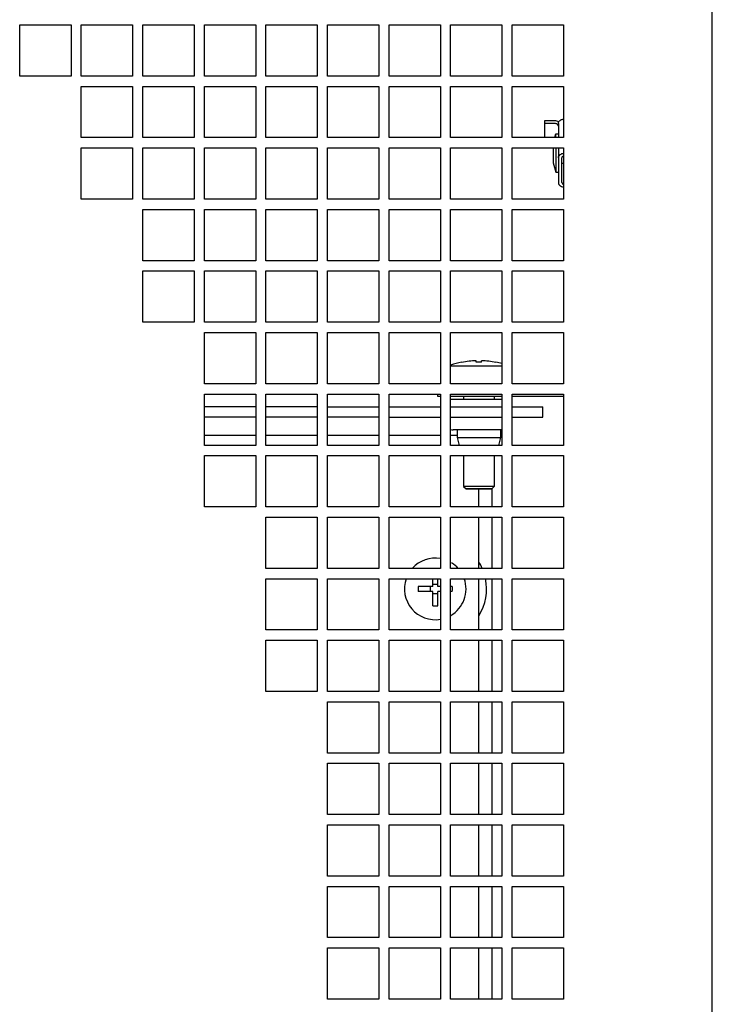
# Model space of a CAD drawing. Units: millimetres. Extents: x -194 to 1405, y -1001 to 1193.
# Drawn here: x 411 to 546, y -617 to -425 of the extents above; entities that cross this region are included whole.
import ezdxf

# ---------------------------------------------------------------- set-up
doc = ezdxf.new("R2010")
doc.units = ezdxf.units.MM
doc.header["$LTSCALE"] = 23.1
doc.layers.get('0').update_dxf_attribs({"linetype": 'CONTINUOUS'})
doc.layers.add('7_ALL_FEATURES', color=7, linetype='CONTINUOUS')
doc.layers.add('AXES', color=7, linetype='CONTINUOUS')

msp = doc.modelspace()

# ---------------------------------------------------------------- linework, layer by layer
at = {"color": 3, "linetype": 'CONTINUOUS'}
for p, q in [((546.25, -979.77), (546.25, -241.77)), ((411.25, -425.77), (421.25, -425.77)), ((411.25, -435.77), (411.25, -425.77)), ((421.25, -425.77), (421.25, -435.77)), ((423.25, -425.77), (433.25, -425.77)), ((423.25, -435.77), (423.25, -425.77)), ((433.25, -425.77), (433.25, -435.77)), ((435.25, -425.77), (445.25, -425.77)), ((435.25, -435.77), (435.25, -425.77)), ((445.25, -425.77), (445.25, -435.77)), ((447.25, -425.77), (457.25, -425.77)), ((447.25, -435.77), (447.25, -425.77)), ((457.25, -425.77), (457.25, -435.77)), ((459.25, -425.77), (469.25, -425.77)), ((459.25, -435.77), (459.25, -425.77)), ((469.25, -425.77), (469.25, -435.77)), ((471.25, -425.77), (481.25, -425.77)), ((471.25, -435.77), (471.25, -425.77)), ((481.25, -425.77), (481.25, -435.77)), ((483.25, -425.77), (493.25, -425.77)), ((483.25, -435.77), (483.25, -425.77)), ((493.25, -425.77), (493.25, -435.77)), ((495.25, -425.77), (505.25, -425.77)), ((495.25, -435.77), (495.25, -425.77)), ((505.25, -425.77), (505.25, -435.77)), ((507.25, -425.77), (517.25, -425.77)), ((507.25, -435.77), (507.25, -425.77)), ((517.25, -425.77), (517.25, -435.77)), ((421.25, -435.77), (411.25, -435.77)), ((433.25, -435.77), (423.25, -435.77)), ((445.25, -435.77), (435.25, -435.77)), ((457.25, -435.77), (447.25, -435.77)), ((469.25, -435.77), (459.25, -435.77)), ((481.25, -435.77), (471.25, -435.77)), ((493.25, -435.77), (483.25, -435.77)), ((505.25, -435.77), (495.25, -435.77)), ((517.25, -435.77), (507.25, -435.77)), ((423.25, -437.77), (433.25, -437.77)), ((423.25, -447.77), (423.25, -437.77)), ((433.25, -437.77), (433.25, -447.77)), ((435.25, -437.77), (445.25, -437.77)), ((435.25, -447.77), (435.25, -437.77)), ((445.25, -437.77), (445.25, -447.77)), ((447.25, -437.77), (457.25, -437.77)), ((447.25, -447.77), (447.25, -437.77)), ((457.25, -437.77), (457.25, -447.77)), ((459.25, -437.77), (469.25, -437.77)), ((459.25, -447.77), (459.25, -437.77)), ((469.25, -437.77), (469.25, -447.77)), ((471.25, -437.77), (481.25, -437.77)), ((471.25, -447.77), (471.25, -437.77)), ((481.25, -437.77), (481.25, -447.77)), ((483.25, -437.77), (493.25, -437.77)), ((483.25, -447.77), (483.25, -437.77)), ((493.25, -437.77), (493.25, -447.77)), ((495.25, -437.77), (505.25, -437.77)), ((495.25, -447.77), (495.25, -437.77)), ((505.25, -437.77), (505.25, -447.77)), ((507.25, -437.77), (517.25, -437.77)), ((507.25, -447.77), (507.25, -437.77)), ((517.25, -437.77), (517.25, -447.77)), ((515.55, -444.49), (513.55, -444.49)), ((433.25, -447.77), (423.25, -447.77)), ((445.25, -447.77), (435.25, -447.77)), ((457.25, -447.77), (447.25, -447.77)), ((469.25, -447.77), (459.25, -447.77)), ((481.25, -447.77), (471.25, -447.77)), ((493.25, -447.77), (483.25, -447.77)), ((505.25, -447.77), (495.25, -447.77)), ((517.25, -447.77), (507.25, -447.77)), ((423.25, -449.77), (433.25, -449.77)), ((423.25, -459.77), (423.25, -449.77)), ((433.25, -449.77), (433.25, -459.77)), ((435.25, -449.77), (445.25, -449.77)), ((435.25, -459.77), (435.25, -449.77)), ((445.25, -449.77), (445.25, -459.77)), ((447.25, -449.77), (457.25, -449.77)), ((447.25, -459.77), (447.25, -449.77)), ((457.25, -449.77), (457.25, -459.77)), ((459.25, -449.77), (469.25, -449.77)), ((459.25, -459.77), (459.25, -449.77)), ((469.25, -449.77), (469.25, -459.77)), ((471.25, -449.77), (481.25, -449.77)), ((471.25, -459.77), (471.25, -449.77)), ((481.25, -449.77), (481.25, -459.77)), ((483.25, -449.77), (493.25, -449.77)), ((483.25, -459.77), (483.25, -449.77)), ((493.25, -449.77), (493.25, -459.77)), ((495.25, -449.77), (505.25, -449.77)), ((495.25, -459.77), (495.25, -449.77)), ((505.25, -449.77), (505.25, -459.77)), ((507.25, -449.77), (517.25, -449.77)), ((507.25, -459.77), (507.25, -449.77)), ((517.25, -449.77), (517.25, -459.77)), ((516.95, -456.52), (516.95, -451.7)), ((433.25, -459.77), (423.25, -459.77)), ((445.25, -459.77), (435.25, -459.77)), ((457.25, -459.77), (447.25, -459.77)), ((469.25, -459.77), (459.25, -459.77)), ((481.25, -459.77), (471.25, -459.77)), ((493.25, -459.77), (483.25, -459.77)), ((505.25, -459.77), (495.25, -459.77)), ((517.25, -459.77), (507.25, -459.77)), ((435.25, -461.77), (445.25, -461.77)), ((435.25, -471.77), (435.25, -461.77)), ((445.25, -461.77), (445.25, -471.77)), ((447.25, -461.77), (457.25, -461.77)), ((447.25, -471.77), (447.25, -461.77)), ((457.25, -461.77), (457.25, -471.77)), ((459.25, -461.77), (469.25, -461.77)), ((459.25, -471.77), (459.25, -461.77)), ((469.25, -461.77), (469.25, -471.77)), ((471.25, -461.77), (481.25, -461.77)), ((471.25, -471.77), (471.25, -461.77)), ((481.25, -461.77), (481.25, -471.77)), ((483.25, -461.77), (493.25, -461.77)), ((483.25, -471.77), (483.25, -461.77)), ((493.25, -461.77), (493.25, -471.77)), ((495.25, -461.77), (505.25, -461.77)), ((495.25, -471.77), (495.25, -461.77)), ((505.25, -461.77), (505.25, -471.77)), ((507.25, -461.77), (517.25, -461.77)), ((507.25, -471.77), (507.25, -461.77)), ((517.25, -461.77), (517.25, -471.77)), ((445.25, -471.77), (435.25, -471.77)), ((457.25, -471.77), (447.25, -471.77)), ((469.25, -471.77), (459.25, -471.77)), ((481.25, -471.77), (471.25, -471.77)), ((493.25, -471.77), (483.25, -471.77)), ((505.25, -471.77), (495.25, -471.77)), ((517.25, -471.77), (507.25, -471.77)), ((435.25, -473.77), (445.25, -473.77)), ((435.25, -483.77), (435.25, -473.77)), ((445.25, -473.77), (445.25, -483.77)), ((447.25, -473.77), (457.25, -473.77)), ((447.25, -483.77), (447.25, -473.77)), ((457.25, -473.77), (457.25, -483.77)), ((459.25, -473.77), (469.25, -473.77)), ((459.25, -483.77), (459.25, -473.77)), ((469.25, -473.77), (469.25, -483.77)), ((471.25, -473.77), (481.25, -473.77)), ((471.25, -483.77), (471.25, -473.77)), ((481.25, -473.77), (481.25, -483.77)), ((483.25, -473.77), (493.25, -473.77)), ((483.25, -483.77), (483.25, -473.77)), ((493.25, -473.77), (493.25, -483.77)), ((495.25, -473.77), (505.25, -473.77)), ((495.25, -483.77), (495.25, -473.77)), ((505.25, -473.77), (505.25, -483.77)), ((507.25, -473.77), (517.25, -473.77)), ((507.25, -483.77), (507.25, -473.77)), ((517.25, -473.77), (517.25, -483.77)), ((445.25, -483.77), (435.25, -483.77)), ((457.25, -483.77), (447.25, -483.77)), ((469.25, -483.77), (459.25, -483.77)), ((481.25, -483.77), (471.25, -483.77)), ((493.25, -483.77), (483.25, -483.77)), ((505.25, -483.77), (495.25, -483.77)), ((517.25, -483.77), (507.25, -483.77)), ((447.25, -485.77), (457.25, -485.77)), ((447.25, -495.77), (447.25, -485.77)), ((457.25, -485.77), (457.25, -495.77)), ((459.25, -485.77), (469.25, -485.77)), ((459.25, -495.77), (459.25, -485.77)), ((469.25, -485.77), (469.25, -495.77)), ((471.25, -485.77), (481.25, -485.77)), ((471.25, -495.77), (471.25, -485.77)), ((481.25, -485.77), (481.25, -495.77)), ((483.25, -485.77), (493.25, -485.77)), ((483.25, -495.77), (483.25, -485.77)), ((493.25, -485.77), (493.25, -495.77)), ((495.25, -485.77), (505.25, -485.77)), ((495.25, -495.77), (495.25, -485.77)), ((505.25, -485.77), (505.25, -495.77)), ((507.25, -485.77), (517.25, -485.77)), ((507.25, -495.77), (507.25, -485.77)), ((517.25, -485.77), (517.25, -495.77)), ((457.25, -495.77), (447.25, -495.77)), ((469.25, -495.77), (459.25, -495.77)), ((481.25, -495.77), (471.25, -495.77)), ((493.25, -495.77), (483.25, -495.77)), ((505.25, -495.77), (495.25, -495.77)), ((517.25, -495.77), (507.25, -495.77)), ((447.25, -497.77), (457.25, -497.77)), ((447.25, -507.77), (447.25, -497.77)), ((457.25, -497.77), (457.25, -507.77)), ((459.25, -497.77), (469.25, -497.77)), ((459.25, -507.77), (459.25, -497.77)), ((469.25, -497.77), (469.25, -507.77)), ((471.25, -497.77), (481.25, -497.77)), ((471.25, -507.77), (471.25, -497.77)), ((481.25, -497.77), (481.25, -507.77)), ((483.25, -497.77), (493.25, -497.77)), ((483.25, -507.77), (483.25, -497.77)), ((493.25, -498.27), (492.75, -498.27)), ((493.25, -497.77), (493.25, -507.77)), ((495.25, -497.77), (505.25, -497.77)), ((495.25, -507.77), (495.25, -497.77)), ((505.25, -498.27), (495.25, -498.27)), ((505.25, -497.77), (505.25, -507.77)), ((507.25, -497.77), (517.25, -497.77)), ((507.25, -507.77), (507.25, -497.77)), ((517.25, -498.27), (507.25, -498.27)), ((517.25, -497.77), (517.25, -507.77)), ((457.25, -500.27), (447.25, -500.27)), ((469.25, -500.27), (459.25, -500.27)), ((471.25, -500.27), (481.25, -500.27)), ((483.25, -500.27), (493.25, -500.27)), ((495.25, -500.27), (505.25, -500.27)), ((507.25, -500.27), (513.25, -500.27)), ((447.25, -505.77), (457.25, -505.77)), ((459.25, -505.77), (469.25, -505.77)), ((471.25, -505.77), (481.25, -505.77)), ((483.25, -505.77), (493.25, -505.77)), ((495.25, -505.77), (496.61, -505.77)), ((457.25, -507.77), (447.25, -507.77)), ((469.25, -507.77), (459.25, -507.77)), ((481.25, -507.77), (471.25, -507.77)), ((493.25, -507.77), (483.25, -507.77)), ((505.25, -507.77), (495.25, -507.77)), ((517.25, -507.77), (507.25, -507.77)), ((447.25, -509.77), (457.25, -509.77)), ((447.25, -519.77), (447.25, -509.77)), ((457.25, -509.77), (457.25, -519.77)), ((459.25, -509.77), (469.25, -509.77)), ((459.25, -519.77), (459.25, -509.77)), ((469.25, -509.77), (469.25, -519.77)), ((471.25, -509.77), (481.25, -509.77)), ((471.25, -519.77), (471.25, -509.77)), ((481.25, -509.77), (481.25, -519.77)), ((483.25, -509.77), (493.25, -509.77)), ((483.25, -519.77), (483.25, -509.77)), ((493.25, -509.77), (493.25, -519.77)), ((495.25, -509.77), (505.25, -509.77)), ((495.25, -519.77), (495.25, -509.77)), ((505.25, -509.77), (505.25, -519.77)), ((507.25, -509.77), (517.25, -509.77)), ((507.25, -519.77), (507.25, -509.77)), ((517.25, -509.77), (517.25, -519.77)), ((457.25, -519.77), (447.25, -519.77)), ((469.25, -519.77), (459.25, -519.77)), ((481.25, -519.77), (471.25, -519.77)), ((493.25, -519.77), (483.25, -519.77)), ((505.25, -519.77), (495.25, -519.77)), ((517.25, -519.77), (507.25, -519.77)), ((459.25, -521.77), (469.25, -521.77)), ((459.25, -531.77), (459.25, -521.77)), ((469.25, -521.77), (469.25, -531.77)), ((471.25, -521.77), (481.25, -521.77)), ((471.25, -531.77), (471.25, -521.77)), ((481.25, -521.77), (481.25, -531.77)), ((483.25, -521.77), (493.25, -521.77)), ((483.25, -531.77), (483.25, -521.77)), ((493.25, -521.77), (493.25, -531.77)), ((495.25, -521.77), (505.25, -521.77)), ((495.25, -531.77), (495.25, -521.77)), ((505.25, -521.77), (505.25, -531.77)), ((507.25, -521.77), (517.25, -521.77)), ((507.25, -531.77), (507.25, -521.77)), ((517.25, -521.77), (517.25, -531.77)), ((469.25, -531.77), (459.25, -531.77)), ((481.25, -531.77), (471.25, -531.77)), ((493.25, -531.77), (483.25, -531.77)), ((505.25, -531.77), (495.25, -531.77)), ((517.25, -531.77), (507.25, -531.77)), ((459.25, -533.77), (469.25, -533.77)), ((459.25, -543.77), (459.25, -533.77)), ((469.25, -533.77), (469.25, -543.77)), ((471.25, -533.77), (481.25, -533.77)), ((471.25, -543.77), (471.25, -533.77)), ((481.25, -533.77), (481.25, -543.77)), ((483.25, -533.77), (493.25, -533.77)), ((483.25, -543.77), (483.25, -533.77)), ((493.25, -533.77), (493.25, -543.77)), ((495.25, -533.77), (505.25, -533.77)), ((495.25, -543.77), (495.25, -533.77)), ((505.25, -533.77), (505.25, -543.77)), ((507.25, -533.77), (517.25, -533.77)), ((507.25, -543.77), (507.25, -533.77)), ((517.25, -533.77), (517.25, -543.77)), ((469.25, -543.77), (459.25, -543.77)), ((481.25, -543.77), (471.25, -543.77)), ((493.25, -543.77), (483.25, -543.77)), ((505.25, -543.77), (495.25, -543.77)), ((517.25, -543.77), (507.25, -543.77)), ((459.25, -545.77), (469.25, -545.77)), ((459.25, -555.77), (459.25, -545.77)), ((469.25, -545.77), (469.25, -555.77)), ((471.25, -545.77), (481.25, -545.77)), ((471.25, -555.77), (471.25, -545.77)), ((481.25, -545.77), (481.25, -555.77)), ((483.25, -545.77), (493.25, -545.77)), ((483.25, -555.77), (483.25, -545.77)), ((493.25, -545.77), (493.25, -555.77)), ((495.25, -545.77), (505.25, -545.77)), ((495.25, -555.77), (495.25, -545.77)), ((505.25, -545.77), (505.25, -555.77)), ((507.25, -545.77), (517.25, -545.77)), ((507.25, -555.77), (507.25, -545.77)), ((517.25, -545.77), (517.25, -555.77)), ((469.25, -555.77), (459.25, -555.77)), ((481.25, -555.77), (471.25, -555.77)), ((493.25, -555.77), (483.25, -555.77)), ((505.25, -555.77), (495.25, -555.77)), ((517.25, -555.77), (507.25, -555.77)), ((471.25, -557.77), (481.25, -557.77)), ((471.25, -567.77), (471.25, -557.77)), ((481.25, -557.77), (481.25, -567.77)), ((483.25, -557.77), (493.25, -557.77)), ((483.25, -567.77), (483.25, -557.77)), ((493.25, -557.77), (493.25, -567.77)), ((495.25, -557.77), (505.25, -557.77)), ((495.25, -567.77), (495.25, -557.77)), ((505.25, -557.77), (505.25, -567.77)), ((507.25, -557.77), (517.25, -557.77)), ((507.25, -567.77), (507.25, -557.77)), ((517.25, -557.77), (517.25, -567.77)), ((481.25, -567.77), (471.25, -567.77)), ((493.25, -567.77), (483.25, -567.77)), ((505.25, -567.77), (495.25, -567.77)), ((517.25, -567.77), (507.25, -567.77)), ((471.25, -569.77), (481.25, -569.77)), ((471.25, -579.77), (471.25, -569.77)), ((481.25, -569.77), (481.25, -579.77)), ((483.25, -569.77), (493.25, -569.77)), ((483.25, -579.77), (483.25, -569.77)), ((493.25, -569.77), (493.25, -579.77)), ((495.25, -569.77), (505.25, -569.77)), ((495.25, -579.77), (495.25, -569.77)), ((505.25, -569.77), (505.25, -579.77)), ((507.25, -569.77), (517.25, -569.77)), ((507.25, -579.77), (507.25, -569.77)), ((517.25, -569.77), (517.25, -579.77)), ((481.25, -579.77), (471.25, -579.77)), ((493.25, -579.77), (483.25, -579.77)), ((505.25, -579.77), (495.25, -579.77)), ((517.25, -579.77), (507.25, -579.77)), ((471.25, -581.77), (481.25, -581.77)), ((471.25, -591.77), (471.25, -581.77)), ((481.25, -581.77), (481.25, -591.77)), ((483.25, -581.77), (493.25, -581.77)), ((483.25, -591.77), (483.25, -581.77)), ((493.25, -581.77), (493.25, -591.77)), ((495.25, -581.77), (505.25, -581.77)), ((495.25, -591.77), (495.25, -581.77)), ((505.25, -581.77), (505.25, -591.77)), ((507.25, -581.77), (517.25, -581.77)), ((507.25, -591.77), (507.25, -581.77)), ((517.25, -581.77), (517.25, -591.77)), ((481.25, -591.77), (471.25, -591.77)), ((493.25, -591.77), (483.25, -591.77)), ((505.25, -591.77), (495.25, -591.77)), ((517.25, -591.77), (507.25, -591.77)), ((471.25, -593.77), (481.25, -593.77)), ((471.25, -603.77), (471.25, -593.77)), ((481.25, -593.77), (481.25, -603.77)), ((483.25, -593.77), (493.25, -593.77)), ((483.25, -603.77), (483.25, -593.77)), ((493.25, -593.77), (493.25, -603.77)), ((495.25, -593.77), (505.25, -593.77)), ((495.25, -603.77), (495.25, -593.77)), ((505.25, -593.77), (505.25, -603.77)), ((507.25, -593.77), (517.25, -593.77)), ((507.25, -603.77), (507.25, -593.77)), ((517.25, -593.77), (517.25, -603.77)), ((481.25, -603.77), (471.25, -603.77)), ((493.25, -603.77), (483.25, -603.77)), ((505.25, -603.77), (495.25, -603.77)), ((517.25, -603.77), (507.25, -603.77)), ((471.25, -605.77), (481.25, -605.77)), ((471.25, -615.77), (471.25, -605.77)), ((481.25, -605.77), (481.25, -615.77)), ((483.25, -605.77), (493.25, -605.77)), ((483.25, -615.77), (483.25, -605.77)), ((493.25, -605.77), (493.25, -615.77)), ((495.25, -605.77), (505.25, -605.77)), ((495.25, -615.77), (495.25, -605.77)), ((505.25, -605.77), (505.25, -615.77)), ((507.25, -605.77), (517.25, -605.77)), ((507.25, -615.77), (507.25, -605.77)), ((517.25, -605.77), (517.25, -615.77)), ((481.25, -615.77), (471.25, -615.77)), ((493.25, -615.77), (483.25, -615.77)), ((505.25, -615.77), (495.25, -615.77)), ((517.25, -615.77), (507.25, -615.77))]:
    msp.add_line(p, q, dxfattribs=at)
at = {"color": 7, "linetype": 'CONTINUOUS'}
for p, q in [((513.55, -444.49), (513.55, -447.77)), ((515.55, -445.01), (513.55, -445.01)), ((516.25, -445.01), (516.25, -447.6)), ((516.25, -449.77), (516.25, -456.52)), ((492.75, -498.27), (492.75, -497.77)), ((513.25, -502.27), (513.25, -500.27)), ((457.25, -502.27), (447.25, -502.27)), ((469.25, -502.27), (459.25, -502.27)), ((481.25, -502.27), (471.25, -502.27)), ((483.25, -502.27), (493.25, -502.27)), ((495.25, -502.27), (505.25, -502.27)), ((507.25, -502.27), (513.25, -502.27)), ((498.25, -516.27), (503.25, -516.27)), ((500.75, -519.77), (500.75, -516.27)), ((500.75, -531.77), (500.75, -521.77)), ((500.75, -543.77), (500.75, -533.77)), ((500.75, -555.77), (500.75, -545.77)), ((500.75, -567.77), (500.75, -557.77)), ((500.75, -579.77), (500.75, -569.77)), ((500.75, -591.77), (500.75, -581.77)), ((500.75, -603.77), (500.75, -593.77)), ((500.75, -615.77), (500.75, -605.77))]:
    msp.add_line(p, q, dxfattribs=at)
at = {"color": 3, "linetype": 'CONTINUOUS'}
for points, knots in [([(516.35, -444.68), (516.23, -444.62), (515.97, -444.52), (515.69, -444.49), (515.55, -444.49)], [0, 0, 0, 0, 0.490003, 1, 1, 1, 1]), ([(516.95, -451.7), (516.95, -451.66), (516.96, -451.58), (517.03, -451.48), (517.12, -451.38), (517.21, -451.34), (517.25, -451.32)], [0, 0, 0, 0, 0.221158, 0.45658, 0.715419, 1, 1, 1, 1]), ([(516.95, -456.52), (516.95, -456.56), (516.96, -456.64), (517.03, -456.74), (517.12, -456.84), (517.21, -456.88), (517.25, -456.9)], [0, 0, 0, 0, 0.221158, 0.45658, 0.715419, 1, 1, 1, 1])]:
    msp.add_open_spline(points, degree=3, knots=knots, dxfattribs=at)
at = {"color": 7, "linetype": 'CONTINUOUS'}
for points, knots in [([(516.06, -445.18), (515.99, -445.12), (515.82, -445.04), (515.64, -445.01), (515.55, -445.01)], [0, 0, 0, 0, 0.482494, 1, 1, 1, 1]), ([(516.25, -445.53), (516.25, -445.5), (516.24, -445.43), (516.2, -445.34), (516.14, -445.25), (516.09, -445.2), (516.06, -445.18)], [0, 0, 0, 0, 0.235601, 0.477732, 0.731546, 1, 1, 1, 1]), ([(516.25, -445.01), (516.25, -444.96), (516.27, -444.84), (516.31, -444.73), (516.34, -444.68)], [0, 0, 0, 0, 0.490501, 1, 1, 1, 1]), ([(516.34, -444.68), (516.38, -444.61), (516.49, -444.48), (516.7, -444.31), (516.96, -444.19), (517.15, -444.14), (517.25, -444.12)], [0, 0, 0, 0, 0.219084, 0.459638, 0.721336, 1, 1, 1, 1]), ([(516.25, -451.7), (516.25, -451.66), (516.26, -451.58), (516.29, -451.46), (516.35, -451.34), (516.44, -451.23), (516.54, -451.13), (516.7, -451), (516.85, -450.93), (516.95, -450.89)], [0, 0, 0, 0, 0.108106, 0.218488, 0.332967, 0.453077, 0.579738, 0.713324, 1, 1, 1, 1]), ([(516.95, -450.89), (516.97, -450.88), (517.07, -450.85), (517.17, -450.82), (517.25, -450.8)], [0, 0, 0, 0, 0.245091, 1, 1, 1, 1]), ([(516.25, -456.52), (516.25, -456.57), (516.26, -456.67), (516.32, -456.82), (516.41, -456.96), (516.57, -457.13), (516.85, -457.31), (517.11, -457.39), (517.25, -457.42)], [0, 0, 0, 0, 0.103959, 0.211087, 0.323908, 0.444143, 0.708099, 1, 1, 1, 1])]:
    msp.add_open_spline(points, degree=3, knots=knots, dxfattribs=at)
at = {"layer": '7_ALL_FEATURES', "color": 7, "linetype": 'CONTINUOUS'}
for p, q in [((515.55, -447.77), (515.75, -447.02)), ((515.75, -447.02), (516.25, -447.02)), ((515.75, -447.77), (515.75, -447.02)), ((516.25, -447.77), (516.25, -447.6)), ((515.25, -449.77), (515.25, -452.66)), ((515.75, -449.77), (515.75, -454.52)), ((515.25, -452.66), (515.75, -454.52)), ((516.95, -452.77), (517.25, -452.77)), ((515.75, -454.52), (516.25, -454.52)), ((500.25, -491.57), (500.25, -491.28)), ((501.25, -491.57), (501.25, -491.28)), ((495.25, -492.27), (505.25, -492.27)), ((497.43, -491.57), (497.42, -491.57)), ((504.08, -491.57), (504.07, -491.57)), ((495.25, -498.77), (505.25, -498.77)), ((497.75, -498.27), (497.75, -498.77)), ((503.75, -498.27), (503.75, -498.77)), ((505.25, -504.77), (495.71, -504.77)), ((496.61, -506.27), (496.61, -504.77)), ((505, -506.27), (505, -504.77)), ((496.61, -506.27), (505, -506.27)), ((496.99, -507.77), (496.61, -506.27)), ((504.63, -507.77), (505, -506.27)), ((497.75, -509.77), (497.75, -515.77)), ((503.75, -509.77), (503.75, -515.77)), ((503.75, -515.77), (497.75, -515.77)), ((497.75, -515.77), (498.25, -516.27)), ((503.25, -516.27), (498.25, -516.27)), ((503.75, -515.77), (503.25, -516.27)), ((491.75, -535.27), (488.93, -535.27)), ((491.35, -536.27), (491.35, -535.27)), ((491.75, -535.27), (491.75, -533.77)), ((491.75, -534.86), (492.75, -534.86)), ((492.75, -535.27), (492.75, -533.77)), ((493.25, -535.27), (492.75, -535.27)), ((495.57, -535.27), (495.25, -535.27)), ((491.75, -536.27), (488.93, -536.27)), ((491.75, -539.09), (491.75, -536.27)), ((491.75, -536.67), (492.75, -536.67)), ((493.25, -536.27), (492.75, -536.27)), ((492.75, -539.09), (492.75, -536.27)), ((495.57, -536.27), (495.25, -536.27))]:
    msp.add_line(p, q, dxfattribs=at)
for centre, radius, start, end in [((500.75, -509.77), 18.49, 91.5493, 100.3496), ((500.75, -509.77), 18.49, 79.6504, 88.4507), ((500.75, -509.77), 18.5, 100.3571, 107.3008), ((500.75, -511.69), 20.12, 88.576, 91.424), ((500.75, -509.77), 18.5, 75.9181, 79.6429), ((495.71, -503.37), 1.4, 250.8153, 270), ((492.25, -535.77), 6, 80.3986, 138.1453), ((492.25, -535.77), 6, 41.8547, 58.0645), ((492.25, -535.77), 6, 160.5042, 279.6014), ((523.76, -535.77), 34.84, 179.1777, 180.8223), ((492.25, -535.77), 6, 300.0367, 19.4958), ((460.74, -535.77), 34.84, 359.1777, 0.8223), ((492.25, -504.25), 34.84, 269.1777, 270.8223)]:
    msp.add_arc(centre, radius, start, end, dxfattribs=at)
at = {"layer": 'AXES', "color": 7, "linetype": 'CONTINUOUS'}
for p, q in [((503.25, -516.27), (503.25, -519.77)), ((503.25, -521.77), (503.25, -531.77)), ((503.25, -533.77), (503.25, -543.77)), ((503.25, -545.77), (503.25, -555.77)), ((503.25, -557.77), (503.25, -567.77)), ((503.25, -569.77), (503.25, -579.77)), ((503.25, -581.77), (503.25, -591.77)), ((503.25, -593.77), (503.25, -603.77)), ((503.25, -605.77), (503.25, -615.77))]:
    msp.add_line(p, q, dxfattribs=at)
for start, end in [(23.6042, 31.683), (328.317, 11.5659)]:
    msp.add_arc((492.25, -535.77), 10, start, end, dxfattribs=at)

doc.saveas('drawing.dxf')
